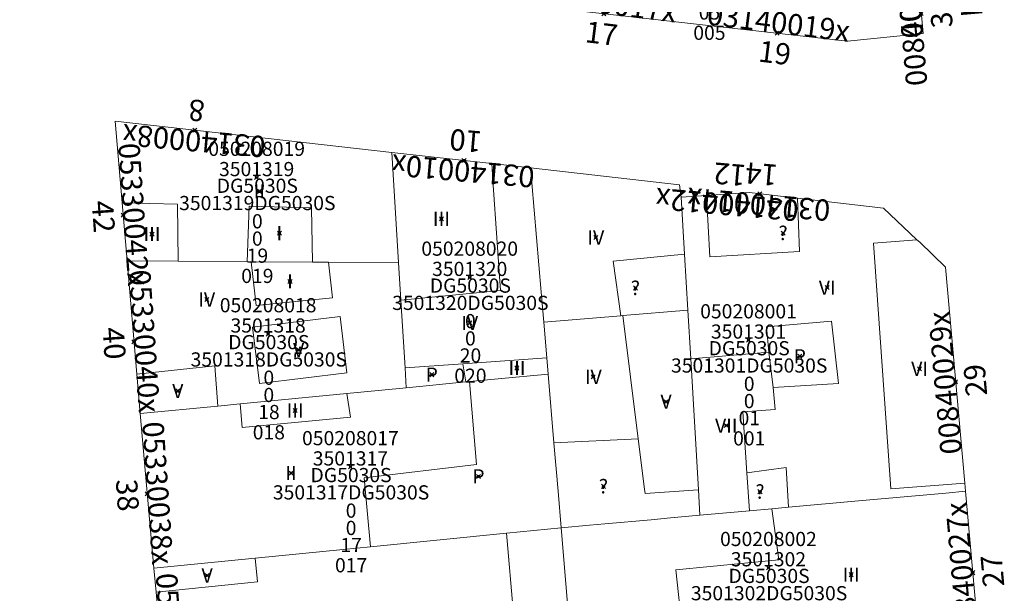
# Model space of a CAD drawing. Units: metres. Extents: x 452630 to 454702, y 4599406 to 4600575.
# Drawn here: x 453410 to 453459, y 4599957 to 4599985 of the extents above; entities that cross this region are included whole.
import ezdxf
from ezdxf.enums import TextEntityAlignment as Align

# ---------------------------------------------------------------- set-up
doc = ezdxf.new("R2010")
doc.units = ezdxf.units.M
doc.header["$MEASUREMENT"] = 0
doc.header["$PDMODE"] = 35
doc.header["$PDSIZE"] = 0.1
for name, color, linetype in [('2_CQPM_ILLES_NOVES', 6, 'Continuous'), ('2_CQPM_PARCELLES_NOVES', 31, 'Continuous'), ('2_CQPM_VOLUMETRIES_NOVES', 4, 'Continuous'), ('CQPM_NUMPOL', 6, 'Continuous'), ('CQPM_NUMPOL_CODGIS', 6, 'Continuous'), ('CQPM_NUMPOL_CODINUM', 6, 'Continuous'), ('CQPM_NUMPOL_DISTAL', 7, 'Continuous'), ('CQPM_NUMPOL_IDENT', 6, 'Continuous'), ('CQPM_NUMPOL_NUM', 6, 'Continuous'), ('CQPM_NUMPOL_NUMEDIF', 6, 'Continuous'), ('CQPM_NUMPOL_UTM', 6, 'Continuous'), ('CQPM_NUMPOL_VIRTUAL', 3, 'Continuous'), ('CQPM_PARCEL_U', 2, 'Continuous'), ('CQPM_PARCEL_U_CODGIS', 2, 'Continuous'), ('CQPM_PARCEL_U_IDENT', 2, 'Continuous'), ('CQPM_PARCEL_U_NUMGIS', 2, 'Continuous'), ('CQPM_PARCEL_U_NUMUTM', 2, 'Continuous'), ('CQPM_PARCEL_U_PLANOL', 2, 'Continuous'), ('CQPM_PARCEL_U_REFCA_PAR', 2, 'Continuous'), ('CQPM_PARCEL_U_REFCA_POL', 2, 'Continuous'), ('CQPM_PARCEL_U_UTM', 2, 'Continuous'), ('CQPM_PARCEL_U_UTM_TOTAL', 2, 'Continuous'), ('CQPM_VOLUMETRIA_BLOC', 1, 'Continuous'), ('CQPM_VOLUMETRIA_CODGIS', 1, 'Continuous'), ('CQPM_VOLUMETRIA_IDENT', 1, 'Continuous'), ('CQPM_VOLUMETRIA_NUMEDIF', 1, 'Continuous'), ('CQPM_VOLUMETRIA_PLANTES', 1, 'Continuous')]:
    doc.layers.add(name, color=color, linetype=linetype)

# ---------------------------------------------------------------- blocks, each defined once
blk = doc.blocks.new('CQPM_NUMPOL')
at = {"layer": 'CQPM_NUMPOL_IDENT'}
blk.add_point((0, 0), dxfattribs=at)
at = {"layer": 'CQPM_NUMPOL_CODGIS'}
blk.add_attdef('CODI_GIS', text='', height=0.7, dxfattribs=at).set_placement((0, -1), align=Align.CENTER)
at = {"layer": 'CQPM_NUMPOL_CODINUM'}
blk.add_attdef('CODI_NUMPOL', text='', height=0.7, dxfattribs=at).set_placement((0, 0), align=Align.CENTER)
at = {"layer": 'CQPM_NUMPOL_NUM', "color": 0}
blk.add_attdef('NUMERO', text='', height=0.7, dxfattribs=at).set_placement((0, -1), align=Align.CENTER)
at = {"layer": 'CQPM_NUMPOL_NUMEDIF'}
blk.add_attdef('NUM_EDIFICI', text='', height=0.7, dxfattribs=at).set_placement((0, -1), align=Align.CENTER)
at = {"layer": 'CQPM_NUMPOL_UTM'}
blk.add_attdef('UTM', text='', height=0.7, dxfattribs=at).set_placement((0, -1), align=Align.CENTER)
blk = doc.blocks.new('CQPM_VOLUMETRIA')
at = {"layer": 'CQPM_VOLUMETRIA_IDENT'}
blk.add_point((0, 0), dxfattribs=at)
at = {"layer": 'CQPM_VOLUMETRIA_CODGIS'}
blk.add_attdef('CODI_GIS', text='', height=0.7, dxfattribs=at).set_placement((0, -1), align=Align.CENTER)
at = {"layer": 'CQPM_VOLUMETRIA_NUMEDIF'}
blk.add_attdef('NUM_EDIFICI', text='', height=0.7, dxfattribs=at).set_placement((0, -1), align=Align.CENTER)
at = {"layer": 'CQPM_VOLUMETRIA_PLANTES'}
blk.add_attdef('PLANTES', text='', height=0.7, dxfattribs=at).set_placement((0, 0), align=Align.MIDDLE_CENTER)
blk = doc.blocks.new('CQPM_PARCEL_U')
at = {"layer": 'CQPM_PARCEL_U_IDENT'}
blk.add_point((0, 0), dxfattribs=at)
at = {"layer": 'CQPM_PARCEL_U_CODGIS'}
blk.add_attdef('CODI_GIS', text='', height=0.7, dxfattribs=at).set_placement((0, 1.069), align=Align.CENTER)
at = {"layer": 'CQPM_PARCEL_U_NUMGIS'}
blk.add_attdef('PARCEL_GIS', text='', height=0.7, dxfattribs=at).set_placement((0.035, -5.2), align=Align.CENTER)
at = {"layer": 'CQPM_PARCEL_U_NUMUTM'}
blk.add_attdef('PARCEL_UTM', text='', height=0.7, dxfattribs=at).set_placement((0.039, -4.201), align=Align.CENTER)
at = {"layer": 'CQPM_PARCEL_U_PLANOL'}
blk.add_attdef('PLANOL', text='', height=0.7, dxfattribs=at).set_placement((0.033, -0.753), align=Align.CENTER)
at = {"layer": 'CQPM_PARCEL_U_REFCA_PAR'}
blk.add_attdef('REFCA_PAR', text='', height=0.7, dxfattribs=at).set_placement((0.033, -3.36), align=Align.CENTER)
at = {"layer": 'CQPM_PARCEL_U_REFCA_POL'}
blk.add_attdef('REFCA_POL', text='', height=0.7, dxfattribs=at).set_placement((0.033, -2.507), align=Align.CENTER)
at = {"layer": 'CQPM_PARCEL_U_UTM'}
blk.add_attdef('UTM', text='', height=0.7, dxfattribs=at).set_placement((0, 0.069), align=Align.CENTER)
at = {"layer": 'CQPM_PARCEL_U_UTM_TOTAL'}
blk.add_attdef('UTM_TOTAL', text='', height=0.7, dxfattribs=at).set_placement((0.033, -1.606), align=Align.CENTER)

msp = doc.modelspace()

# ---------------------------------------------------------------- linework, layer by layer
at = {"layer": '2_CQPM_ILLES_NOVES', "linetype": 'Continuous', "lineweight": 0}
for points in [[(453453.899, 4599996.261), (453454.984, 4599984.19), (453451.254, 4599983.812), (453437.675, 4599985.327)], [(453428.781, 4599978.318), (453415.138, 4599979.857), (453415.481, 4599975.83)], [(453433.717, 4599977.77), (453428.781, 4599978.318)], [(453435.627, 4599977.558), (453433.717, 4599977.77)], [(453443.055, 4599976.115), (453442.972, 4599976.723), (453435.627, 4599977.558)], [(453444.308, 4599976.195), (453443.055, 4599976.115)], [(453448.795, 4599976.059), (453446.425, 4599976.332), (453444.308, 4599976.195)], [(453415.481, 4599975.83), (453415.725, 4599972.961)], [(453454.684, 4599974.011), (453453.042, 4599975.57), (453448.795, 4599976.059)], [(453457.038, 4599962.003), (453456.084, 4599972.649), (453454.819, 4599973.883), (453454.684, 4599974.011)], [(453415.725, 4599972.961), (453416.2, 4599967.382)], [(453416.2, 4599967.382), (453416.366, 4599965.429)], [(453416.366, 4599965.429), (453417.047, 4599957.807)], [(453457.074, 4599961.599), (453457.038, 4599962.003)], [(453457.747, 4599954.086), (453457.074, 4599961.599)], [(453417.047, 4599957.807), (453417.154, 4599956.615)], [(453417.154, 4599956.615), (453417.73, 4599950.163)]]:
    msp.add_lwpolyline(points, dxfattribs=at)
at = {"layer": '2_CQPM_PARCELLES_NOVES', "linetype": 'Continuous', "lineweight": 0, "flags": 128}
for points in [[(453428.781, 4599978.318), (453429.118, 4599972.88)], [(453425.655, 4599972.901), (453429.118, 4599972.88)], [(453429.232, 4599971.025), (453429.118, 4599972.88)], [(453436.423, 4599968.176), (453436.492, 4599967.383)], [(453436.78, 4599963.991), (453436.492, 4599967.383)], [(453432.435, 4599966.989), (453429.499, 4599966.704)], [(453426.563, 4599966.419), (453429.499, 4599966.704)], [(453437.782, 4599952.184), (453437.47, 4599955.859), (453437.136, 4599959.791)], [(453422.041, 4599958.3), (453417.047, 4599957.807)]]:
    msp.add_lwpolyline(points, dxfattribs=at)
at = {"layer": '2_CQPM_PARCELLES_NOVES', "linetype": 'Continuous', "lineweight": 0}
for points in [[(453435.627, 4599977.558), (453435.69, 4599976.82), (453436.148, 4599971.418), (453436.274, 4599969.941)], [(453415.725, 4599972.961), (453418.243, 4599972.945)], [(453418.243, 4599972.945), (453421.645, 4599972.925)], [(453421.645, 4599972.925), (453421.839, 4599972.924)], [(453421.839, 4599972.924), (453424.876, 4599972.906)], [(453424.876, 4599972.906), (453425.655, 4599972.901)], [(453429.438, 4599967.691), (453429.232, 4599971.025)], [(453436.274, 4599969.941), (453436.423, 4599968.176)], [(453429.499, 4599966.704), (453429.438, 4599967.691)], [(453436.492, 4599967.383), (453432.615, 4599967.006)], [(453432.615, 4599967.006), (453432.435, 4599966.989)], [(453421.302, 4599965.908), (453426.563, 4599966.419)], [(453420.204, 4599965.802), (453421.302, 4599965.908)], [(453416.366, 4599965.429), (453420.204, 4599965.802)], [(453436.78, 4599963.991), (453436.982, 4599961.608), (453437.136, 4599959.791)], [(453457.074, 4599961.599), (453456.116, 4599961.512), (453451.807, 4599961.121), (453448.343, 4599960.807)], [(453446.423, 4599960.633), (453443.981, 4599960.412)], [(453447.532, 4599960.734), (453446.423, 4599960.633)], [(453448.343, 4599960.807), (453447.532, 4599960.734)], [(453437.136, 4599959.791), (453438.536, 4599959.918), (453439.285, 4599959.986), (453441.571, 4599960.193), (453442.525, 4599960.28), (453443.981, 4599960.412)], [(453437.136, 4599959.791), (453434.444, 4599959.525)], [(453434.444, 4599959.525), (453427.732, 4599958.862)], [(453427.732, 4599958.862), (453426.388, 4599958.73), (453422.041, 4599958.3)]]:
    msp.add_lwpolyline(points, dxfattribs=at)
at = {"layer": '2_CQPM_VOLUMETRIES_NOVES', "linetype": 'Continuous', "lineweight": 0}
for points in [[(453429.232, 4599971.025), (453434.143, 4599971.506), (453433.784, 4599976.704), (453433.717, 4599977.77)], [(453444.308, 4599976.195), (453444.471, 4599973.172), (453448.894, 4599973.433), (453448.795, 4599976.059)], [(453418.243, 4599972.945), (453418.214, 4599975.755), (453415.481, 4599975.83)], [(453454.684, 4599974.011), (453452.543, 4599973.836), (453453.392, 4599961.723), (453457.038, 4599962.003)], [(453440.081, 4599970.255), (453439.703, 4599972.945), (453443.221, 4599973.302)], [(453443.385, 4599970.527), (453443.221, 4599973.302)], [(453436.274, 4599969.941), (453440.081, 4599970.255)], [(453440.081, 4599970.255), (453440.183, 4599970.263)], [(453440.183, 4599970.263), (453443.385, 4599970.527)], [(453443.526, 4599968.131), (453443.385, 4599970.527)], [(453447.587, 4599966.713), (453450.818, 4599966.915), (453450.47, 4599969.992), (453447.266, 4599969.708), (453447.378, 4599968.454)], [(453443.526, 4599968.131), (453447.378, 4599968.454)], [(453432.615, 4599967.006), (453432.967, 4599962.917), (453427.413, 4599962.258), (453427.732, 4599958.862)], [(453426.563, 4599966.419), (453426.745, 4599965.26), (453421.399, 4599964.75), (453421.302, 4599965.908)], [(453448.978, 4599953.251), (453448.648, 4599955.863), (453445.164, 4599955.415), (453445.181, 4599955.153), (453443.109, 4599954.831), (453442.799, 4599957.718), (453447.869, 4599958.209), (453447.532, 4599960.734)]]:
    msp.add_lwpolyline(points, dxfattribs=at)
at = {"layer": '2_CQPM_VOLUMETRIES_NOVES', "linetype": 'Continuous', "lineweight": 0, "flags": 128}
for points in [[(453443.221, 4599973.302), (453443.055, 4599976.115)], [(453424.876, 4599972.906), (453424.83, 4599975.575), (453421.754, 4599975.659), (453421.645, 4599972.925)], [(453425.655, 4599972.901), (453425.853, 4599971.144), (453422.091, 4599970.757), (453421.839, 4599972.924)], [(453440.183, 4599970.263), (453440.937, 4599964.183)], [(453426.566, 4599967.434), (453426.231, 4599970.215), (453421.917, 4599969.695), (453422.252, 4599966.914), (453426.566, 4599967.434)], [(453447.378, 4599968.454), (453447.587, 4599966.713)], [(453429.438, 4599967.691), (453432.278, 4599967.888)], [(453432.278, 4599967.888), (453436.423, 4599968.176)], [(453432.435, 4599966.989), (453432.278, 4599967.888)], [(453443.907, 4599961.675), (453443.526, 4599968.131)], [(453416.2, 4599967.382), (453420.061, 4599967.783), (453420.204, 4599965.802)], [(453447.587, 4599966.713), (453447.695, 4599965.627), (453446.091, 4599965.519), (453446.295, 4599962.514)], [(453440.937, 4599964.183), (453436.78, 4599963.991)], [(453440.937, 4599964.183), (453441.246, 4599961.696), (453441.271, 4599961.496), (453443.907, 4599961.675)], [(453446.295, 4599962.514), (453448.231, 4599962.77), (453448.343, 4599960.807)], [(453446.295, 4599962.514), (453446.423, 4599960.633)], [(453443.981, 4599960.412), (453443.907, 4599961.675)], [(453431.608, 4599951.562), (453431.328, 4599955.285), (453434.78, 4599955.543), (453434.444, 4599959.525)], [(453422.041, 4599958.3), (453422.159, 4599957.137), (453417.154, 4599956.615)]]:
    msp.add_lwpolyline(points, dxfattribs=at)

# ---------------------------------------------------------------- block references
at = {"layer": 'CQPM_NUMPOL'}
ref = msp.add_blockref('CQPM_NUMPOL', (453439.247, 4599985.152), dxfattribs=dict(at, xscale=1.50000232557491, yscale=1.50000232557491, zscale=1.0000015504, rotation=352.9995652668003))
ref.add_attrib('CODI_NUMPOL', '03140017x', dxfattribs={"layer": 'CQPM_NUMPOL_CODINUM', "height": 1.05, "rotation": 352.9996}).set_placement((453439.247, 4599985.152), align=Align.CENTER)
ref.add_attrib('NUMERO', '17', dxfattribs={"layer": 'CQPM_NUMPOL_NUM', "color": 0, "height": 1.05, "rotation": 352.9996}).set_placement((453439.064, 4599983.663), align=Align.CENTER)
ref = msp.add_blockref('CQPM_NUMPOL', (453432.343, 4599977.923), dxfattribs=dict(at, xscale=1.500002325628141, yscale=1.500002325628141, zscale=1.0000015504, rotation=174.9995652412283))
ref.add_attrib('CODI_NUMPOL', '03140010x', dxfattribs={"layer": 'CQPM_NUMPOL_CODINUM', "height": 1.05, "rotation": 174.9996}).set_placement((453432.343, 4599977.923), align=Align.CENTER)
ref.add_attrib('NUMERO', '10', dxfattribs={"layer": 'CQPM_NUMPOL_NUM', "color": 0, "height": 1.05, "rotation": 174.9996}).set_placement((453432.474, 4599979.417), align=Align.CENTER)
ref = msp.add_blockref('CQPM_NUMPOL', (453416.065, 4599968.967), dxfattribs=dict(at, xscale=1.500002325296795, yscale=1.500002325296795, zscale=1.0000015504, rotation=273.999565266384))
ref.add_attrib('CODI_NUMPOL', '05330040x', dxfattribs={"layer": 'CQPM_NUMPOL_CODINUM', "height": 1.05, "rotation": 273.9996}).set_placement((453416.065, 4599968.967), align=Align.CENTER)
ref.add_attrib('NUMERO', '40', dxfattribs={"layer": 'CQPM_NUMPOL_NUM', "color": 0, "height": 1.05, "rotation": 273.9996}).set_placement((453414.568, 4599968.862), align=Align.CENTER)
ref = msp.add_blockref('CQPM_NUMPOL', (453416.719, 4599961.474), dxfattribs=dict(at, xscale=1.500002325296795, yscale=1.500002325296795, zscale=1.0000015504, rotation=273.999565266384))
ref.add_attrib('CODI_NUMPOL', '05330038x', dxfattribs={"layer": 'CQPM_NUMPOL_CODINUM', "height": 1.05, "rotation": 273.9996}).set_placement((453416.719, 4599961.474), align=Align.CENTER)
ref.add_attrib('NUMERO', '38', dxfattribs={"layer": 'CQPM_NUMPOL_NUM', "color": 0, "height": 1.05, "rotation": 273.9996}).set_placement((453415.223, 4599961.369), align=Align.CENTER)
ref = msp.add_blockref('CQPM_NUMPOL', (453457.434, 4599957.582), dxfattribs=dict(at, xscale=1.500002325315024, yscale=1.500002325315024, zscale=1.0000015504, rotation=94.99956525744825))
ref.add_attrib('CODI_NUMPOL', '00840027x', dxfattribs={"layer": 'CQPM_NUMPOL_CODINUM', "height": 1.05, "rotation": 94.9996}).set_placement((453457.434, 4599957.582), align=Align.CENTER)
ref.add_attrib('NUMERO', '27', dxfattribs={"layer": 'CQPM_NUMPOL_NUM', "color": 0, "height": 1.05, "rotation": 94.9996}).set_placement((453458.928, 4599957.712), align=Align.CENTER)
ref = msp.add_blockref('CQPM_NUMPOL', (453417.387, 4599954), dxfattribs=dict(at, xscale=1.500002325296795, yscale=1.500002325296795, zscale=1.0000015504, rotation=273.999565266384))
ref.add_attrib('CODI_NUMPOL', '05330036x', dxfattribs={"layer": 'CQPM_NUMPOL_CODINUM', "height": 1.05, "rotation": 273.9996}).set_placement((453417.387, 4599954), align=Align.CENTER)
ref.add_attrib('NUMERO', '36', dxfattribs={"layer": 'CQPM_NUMPOL_NUM', "color": 0, "height": 1.05, "rotation": 273.9996}).set_placement((453415.891, 4599953.895), align=Align.CENTER)
ref = msp.add_blockref('CQPM_NUMPOL', (453409.472, 4599953.317), dxfattribs=dict(at, xscale=1.500002325315024, yscale=1.500002325315024, zscale=1.0000015504, rotation=94.99956525744825))
ref.add_attrib('CODI_NUMPOL', '05330033x', dxfattribs={"layer": 'CQPM_NUMPOL_CODINUM', "height": 1.05, "rotation": 94.9996}).set_placement((453409.472, 4599953.317), align=Align.CENTER)
ref.add_attrib('NUMERO', '33', dxfattribs={"layer": 'CQPM_NUMPOL_NUM', "color": 0, "height": 1.05, "rotation": 94.9996}).set_placement((453410.966, 4599953.447), align=Align.CENTER)
at = {"layer": 'CQPM_NUMPOL_DISTAL'}
ref = msp.add_blockref('CQPM_NUMPOL', (453454.896, 4599985.166), dxfattribs=dict(at, xscale=1.500002325315024, yscale=1.500002325315024, zscale=1.0000015504, rotation=94.99956525744825))
ref.add_attrib('CODI_NUMPOL', '00840031x', dxfattribs={"layer": 'CQPM_NUMPOL_CODINUM', "height": 1.05, "rotation": 94.9996}).set_placement((453454.896, 4599985.166), align=Align.CENTER)
ref.add_attrib('NUMERO', '31', dxfattribs={"layer": 'CQPM_NUMPOL_NUM', "color": 0, "height": 1.05, "rotation": 94.9996}).set_placement((453456.391, 4599985.297), align=Align.CENTER)
ref.add_attrib('NUM_EDIFICI', 'L', dxfattribs={"layer": 'CQPM_NUMPOL_NUMEDIF', "height": 1.05, "rotation": 94.9996}).set_placement((453457.885, 4599985.428), align=Align.CENTER)
ref = msp.add_blockref('CQPM_NUMPOL', (453447.791, 4599984.198), dxfattribs=dict(at, xscale=1.50000232557491, yscale=1.50000232557491, zscale=1.0000015504, rotation=352.9995652668003))
ref.add_attrib('CODI_NUMPOL', '03140019x', dxfattribs={"layer": 'CQPM_NUMPOL_CODINUM', "height": 1.05, "rotation": 352.9996}).set_placement((453447.791, 4599984.198), align=Align.CENTER)
ref.add_attrib('NUMERO', '19', dxfattribs={"layer": 'CQPM_NUMPOL_NUM', "color": 0, "height": 1.05, "rotation": 352.9996}).set_placement((453447.608, 4599982.709), align=Align.CENTER)
ref = msp.add_blockref('CQPM_NUMPOL', (453419.073, 4599979.413), dxfattribs=dict(at, xscale=1.500002325628141, yscale=1.500002325628141, zscale=1.0000015504, rotation=174.9995652412283))
ref.add_attrib('CODI_NUMPOL', '03140008x', dxfattribs={"layer": 'CQPM_NUMPOL_CODINUM', "height": 1.05, "rotation": 174.9996}).set_placement((453419.073, 4599979.413), align=Align.CENTER)
ref.add_attrib('NUMERO', '8', dxfattribs={"layer": 'CQPM_NUMPOL_NUM', "color": 0, "height": 1.05, "rotation": 174.9996}).set_placement((453419.204, 4599980.907), align=Align.CENTER)
ref = msp.add_blockref('CQPM_NUMPOL', (453415.533, 4599975.217), dxfattribs=dict(at, xscale=1.500002325296795, yscale=1.500002325296795, zscale=1.0000015504, rotation=273.999565266384))
ref.add_attrib('CODI_NUMPOL', '05330042x', dxfattribs={"layer": 'CQPM_NUMPOL_CODINUM', "height": 1.05, "rotation": 273.9996}).set_placement((453415.533, 4599975.217), align=Align.CENTER)
ref.add_attrib('NUMERO', '42', dxfattribs={"layer": 'CQPM_NUMPOL_NUM', "color": 0, "height": 1.05, "rotation": 273.9996}).set_placement((453414.037, 4599975.113), align=Align.CENTER)
ref = msp.add_blockref('CQPM_NUMPOL', (453446.928, 4599976.274), dxfattribs=dict(at, xscale=1.500002325628141, yscale=1.500002325628141, zscale=1.0000015504, rotation=174.9995652412283))
ref.add_attrib('CODI_NUMPOL', '03140014x', dxfattribs={"layer": 'CQPM_NUMPOL_CODINUM', "height": 1.05, "rotation": 174.9996}).set_placement((453446.928, 4599976.274), align=Align.CENTER)
ref.add_attrib('NUMERO', '14', dxfattribs={"layer": 'CQPM_NUMPOL_NUM', "color": 0, "height": 1.05, "rotation": 174.9996}).set_placement((453447.059, 4599977.768), align=Align.CENTER)
ref = msp.add_blockref('CQPM_NUMPOL', (453456.591, 4599966.991), dxfattribs=dict(at, xscale=1.500002325315024, yscale=1.500002325315024, zscale=1.0000015504, rotation=94.99956525744825))
ref.add_attrib('CODI_NUMPOL', '00840029x', dxfattribs={"layer": 'CQPM_NUMPOL_CODINUM', "height": 1.05, "rotation": 94.9996}).set_placement((453456.591, 4599966.991), align=Align.CENTER)
ref.add_attrib('NUMERO', '29', dxfattribs={"layer": 'CQPM_NUMPOL_NUM', "color": 0, "height": 1.05, "rotation": 94.9996}).set_placement((453458.085, 4599967.122), align=Align.CENTER)
at = {"layer": 'CQPM_NUMPOL_VIRTUAL'}
ref = msp.add_blockref('CQPM_NUMPOL', (453454.685, 4599987.515), dxfattribs=dict(at, xscale=1.500002325315024, yscale=1.500002325315024, zscale=1.0000015504, rotation=94.99956525744825))
ref.add_attrib('CODI_NUMPOL', '00840033x', dxfattribs={"layer": 'CQPM_NUMPOL_CODINUM', "height": 1.05, "rotation": 94.9996}).set_placement((453454.685, 4599987.515), align=Align.CENTER)
ref.add_attrib('NUMERO', '33', dxfattribs={"layer": 'CQPM_NUMPOL_NUM', "color": 0, "height": 1.05, "rotation": 94.9996}).set_placement((453456.179, 4599987.646), align=Align.CENTER)
ref.add_attrib('NUM_EDIFICI', 'H', dxfattribs={"layer": 'CQPM_NUMPOL_NUMEDIF', "height": 1.05, "rotation": 94.9996}).set_placement((453457.674, 4599987.777), align=Align.CENTER)
ref = msp.add_blockref('CQPM_NUMPOL', (453445.367, 4599976.264), dxfattribs=dict(at, xscale=1.500002325628141, yscale=1.500002325628141, zscale=1.0000015504, rotation=174.9995652412283))
ref.add_attrib('CODI_NUMPOL', '03140012x', dxfattribs={"layer": 'CQPM_NUMPOL_CODINUM', "height": 1.05, "rotation": 174.9996}).set_placement((453445.367, 4599976.264), align=Align.CENTER)
ref.add_attrib('NUMERO', '12', dxfattribs={"layer": 'CQPM_NUMPOL_NUM', "color": 0, "height": 1.05, "rotation": 174.9996}).set_placement((453445.498, 4599977.758), align=Align.CENTER)
at = {"layer": 'CQPM_PARCEL_U'}
ref = msp.add_blockref('CQPM_PARCEL_U', (453444.413, 4599989.07), dxfattribs=at)
ref.add_attrib('REFCA_PAR', '0', dxfattribs={"height": 0.7}).set_placement((453444.446, 4599985.71), align=Align.CENTER)
ref.add_attrib('REFCA_POL', '0', dxfattribs={"height": 0.7}).set_placement((453444.446, 4599986.563), align=Align.CENTER)
ref.add_attrib('UTM_TOTAL', '3502305DG5030S', dxfattribs={"height": 0.7}).set_placement((453444.446, 4599987.464), align=Align.CENTER)
ref.add_attrib('UTM', '3502305', dxfattribs={"height": 0.7}).set_placement((453444.413, 4599989.139), align=Align.CENTER)
ref.add_attrib('CODI_GIS', '050203005', dxfattribs={"height": 0.7}).set_placement((453444.413, 4599990.139), align=Align.CENTER)
ref.add_attrib('PARCEL_GIS', '005', dxfattribs={"height": 0.7}).set_placement((453444.448, 4599983.869), align=Align.CENTER)
ref.add_attrib('PARCEL_UTM', '05', dxfattribs={"height": 0.7}).set_placement((453444.452, 4599984.869), align=Align.CENTER)
ref.add_attrib('PLANOL', 'DG5030S', dxfattribs={"height": 0.7}).set_placement((453444.446, 4599988.317), align=Align.CENTER)
ref = msp.add_blockref('CQPM_PARCEL_U', (453422.117, 4599977.074), dxfattribs=at)
ref.add_attrib('REFCA_PAR', '0', dxfattribs={"height": 0.7}).set_placement((453422.15, 4599973.714), align=Align.CENTER)
ref.add_attrib('REFCA_POL', '0', dxfattribs={"height": 0.7}).set_placement((453422.15, 4599974.568), align=Align.CENTER)
ref.add_attrib('UTM_TOTAL', '3501319DG5030S', dxfattribs={"height": 0.7}).set_placement((453422.15, 4599975.468), align=Align.CENTER)
ref.add_attrib('UTM', '3501319', dxfattribs={"height": 0.7}).set_placement((453422.117, 4599977.144), align=Align.CENTER)
ref.add_attrib('CODI_GIS', '050208019', dxfattribs={"height": 0.7}).set_placement((453422.117, 4599978.144), align=Align.CENTER)
ref.add_attrib('PARCEL_GIS', '019', dxfattribs={"height": 0.7}).set_placement((453422.152, 4599971.874), align=Align.CENTER)
ref.add_attrib('PARCEL_UTM', '19', dxfattribs={"height": 0.7}).set_placement((453422.156, 4599972.873), align=Align.CENTER)
ref.add_attrib('PLANOL', 'DG5030S', dxfattribs={"height": 0.7}).set_placement((453422.15, 4599976.321), align=Align.CENTER)
ref = msp.add_blockref('CQPM_PARCEL_U', (453432.625, 4599972.149), dxfattribs=at)
ref.add_attrib('REFCA_PAR', '0', dxfattribs={"height": 0.7}).set_placement((453432.658, 4599968.789), align=Align.CENTER)
ref.add_attrib('REFCA_POL', '0', dxfattribs={"height": 0.7}).set_placement((453432.658, 4599969.642), align=Align.CENTER)
ref.add_attrib('UTM_TOTAL', '3501320DG5030S', dxfattribs={"height": 0.7}).set_placement((453432.658, 4599970.543), align=Align.CENTER)
ref.add_attrib('UTM', '3501320', dxfattribs={"height": 0.7}).set_placement((453432.625, 4599972.218), align=Align.CENTER)
ref.add_attrib('CODI_GIS', '050208020', dxfattribs={"height": 0.7}).set_placement((453432.625, 4599973.218), align=Align.CENTER)
ref.add_attrib('PARCEL_GIS', '020', dxfattribs={"height": 0.7}).set_placement((453432.66, 4599966.949), align=Align.CENTER)
ref.add_attrib('PARCEL_UTM', '20', dxfattribs={"height": 0.7}).set_placement((453432.664, 4599967.948), align=Align.CENTER)
ref.add_attrib('PLANOL', 'DG5030S', dxfattribs={"height": 0.7}).set_placement((453432.658, 4599971.396), align=Align.CENTER)
ref = msp.add_blockref('CQPM_PARCEL_U', (453422.683, 4599969.358), dxfattribs=at)
ref.add_attrib('REFCA_PAR', '0', dxfattribs={"height": 0.7}).set_placement((453422.716, 4599965.998), align=Align.CENTER)
ref.add_attrib('REFCA_POL', '0', dxfattribs={"height": 0.7}).set_placement((453422.716, 4599966.851), align=Align.CENTER)
ref.add_attrib('UTM_TOTAL', '3501318DG5030S', dxfattribs={"height": 0.7}).set_placement((453422.716, 4599967.752), align=Align.CENTER)
ref.add_attrib('UTM', '3501318', dxfattribs={"height": 0.7}).set_placement((453422.683, 4599969.427), align=Align.CENTER)
ref.add_attrib('CODI_GIS', '050208018', dxfattribs={"height": 0.7}).set_placement((453422.683, 4599970.427), align=Align.CENTER)
ref.add_attrib('PARCEL_GIS', '018', dxfattribs={"height": 0.7}).set_placement((453422.719, 4599964.158), align=Align.CENTER)
ref.add_attrib('PARCEL_UTM', '18', dxfattribs={"height": 0.7}).set_placement((453422.723, 4599965.157), align=Align.CENTER)
ref.add_attrib('PLANOL', 'DG5030S', dxfattribs={"height": 0.7}).set_placement((453422.716, 4599968.605), align=Align.CENTER)
ref = msp.add_blockref('CQPM_PARCEL_U', (453446.377, 4599969.058), dxfattribs=at)
ref.add_attrib('REFCA_PAR', '0', dxfattribs={"height": 0.7}).set_placement((453446.41, 4599965.698), align=Align.CENTER)
ref.add_attrib('REFCA_POL', '0', dxfattribs={"height": 0.7}).set_placement((453446.41, 4599966.552), align=Align.CENTER)
ref.add_attrib('UTM_TOTAL', '3501301DG5030S', dxfattribs={"height": 0.7}).set_placement((453446.41, 4599967.452), align=Align.CENTER)
ref.add_attrib('UTM', '3501301', dxfattribs={"height": 0.7}).set_placement((453446.377, 4599969.128), align=Align.CENTER)
ref.add_attrib('CODI_GIS', '050208001', dxfattribs={"height": 0.7}).set_placement((453446.377, 4599970.128), align=Align.CENTER)
ref.add_attrib('PARCEL_GIS', '001', dxfattribs={"height": 0.7}).set_placement((453446.412, 4599963.858), align=Align.CENTER)
ref.add_attrib('PARCEL_UTM', '01', dxfattribs={"height": 0.7}).set_placement((453446.416, 4599964.857), align=Align.CENTER)
ref.add_attrib('PLANOL', 'DG5030S', dxfattribs={"height": 0.7}).set_placement((453446.41, 4599968.306), align=Align.CENTER)
ref = msp.add_blockref('CQPM_PARCEL_U', (453426.741, 4599962.799), dxfattribs=at)
ref.add_attrib('REFCA_PAR', '0', dxfattribs={"height": 0.7}).set_placement((453426.774, 4599959.439), align=Align.CENTER)
ref.add_attrib('REFCA_POL', '0', dxfattribs={"height": 0.7}).set_placement((453426.774, 4599960.293), align=Align.CENTER)
ref.add_attrib('UTM_TOTAL', '3501317DG5030S', dxfattribs={"height": 0.7}).set_placement((453426.774, 4599961.193), align=Align.CENTER)
ref.add_attrib('UTM', '3501317', dxfattribs={"height": 0.7}).set_placement((453426.741, 4599962.869), align=Align.CENTER)
ref.add_attrib('CODI_GIS', '050208017', dxfattribs={"height": 0.7}).set_placement((453426.741, 4599963.869), align=Align.CENTER)
ref.add_attrib('PARCEL_GIS', '017', dxfattribs={"height": 0.7}).set_placement((453426.776, 4599957.599), align=Align.CENTER)
ref.add_attrib('PARCEL_UTM', '17', dxfattribs={"height": 0.7}).set_placement((453426.78, 4599958.598), align=Align.CENTER)
ref.add_attrib('PLANOL', 'DG5030S', dxfattribs={"height": 0.7}).set_placement((453426.774, 4599962.047), align=Align.CENTER)
ref = msp.add_blockref('CQPM_PARCEL_U', (453447.358, 4599957.825), dxfattribs=at)
ref.add_attrib('REFCA_PAR', '0', dxfattribs={"height": 0.7}).set_placement((453447.391, 4599954.465), align=Align.CENTER)
ref.add_attrib('REFCA_POL', '0', dxfattribs={"height": 0.7}).set_placement((453447.391, 4599955.318), align=Align.CENTER)
ref.add_attrib('UTM_TOTAL', '3501302DG5030S', dxfattribs={"height": 0.7}).set_placement((453447.391, 4599956.219), align=Align.CENTER)
ref.add_attrib('UTM', '3501302', dxfattribs={"height": 0.7}).set_placement((453447.358, 4599957.894), align=Align.CENTER)
ref.add_attrib('CODI_GIS', '050208002', dxfattribs={"height": 0.7}).set_placement((453447.358, 4599958.894), align=Align.CENTER)
ref.add_attrib('PARCEL_GIS', '002', dxfattribs={"height": 0.7}).set_placement((453447.393, 4599952.625), align=Align.CENTER)
ref.add_attrib('PARCEL_UTM', '02', dxfattribs={"height": 0.7}).set_placement((453447.397, 4599953.624), align=Align.CENTER)
ref.add_attrib('PLANOL', 'DG5030S', dxfattribs={"height": 0.7}).set_placement((453447.391, 4599957.072), align=Align.CENTER)
at = {"layer": 'CQPM_VOLUMETRIA_BLOC'}
ref = msp.add_blockref('CQPM_VOLUMETRIA', (453422.251, 4599976.396), dxfattribs=dict(at, xscale=1.000001550400009, yscale=1.000001550400009, zscale=1.000001550400009, rotation=359.9995652666707))
ref.add_attrib('PLANTES', 'II', dxfattribs={"layer": 'CQPM_VOLUMETRIA_PLANTES', "height": 0.7, "rotation": 359.9996}).set_placement((453422.251, 4599976.396), align=Align.MIDDLE_CENTER)
ref = msp.add_blockref('CQPM_VOLUMETRIA', (453431.228, 4599975.036), dxfattribs=dict(at, xscale=1.000001550400009, yscale=1.000001550400009, zscale=1.000001550400009, rotation=359.9995652666707))
ref.add_attrib('PLANTES', 'III', dxfattribs={"layer": 'CQPM_VOLUMETRIA_PLANTES', "height": 0.7, "rotation": 359.9996}).set_placement((453431.228, 4599975.036), align=Align.MIDDLE_CENTER)
ref = msp.add_blockref('CQPM_VOLUMETRIA', (453416.954, 4599974.289), dxfattribs=dict(at, xscale=1.000001550400009, yscale=1.000001550400009, zscale=1.000001550400009, rotation=359.9995652666707))
ref.add_attrib('PLANTES', 'III', dxfattribs={"layer": 'CQPM_VOLUMETRIA_PLANTES', "height": 0.7, "rotation": 359.9996}).set_placement((453416.954, 4599974.289), align=Align.MIDDLE_CENTER)
ref = msp.add_blockref('CQPM_VOLUMETRIA', (453423.237, 4599974.335), dxfattribs=dict(at, xscale=1.000001550400009, yscale=1.000001550400009, zscale=1.000001550400009, rotation=359.9995652666707))
ref.add_attrib('PLANTES', 'I', dxfattribs={"layer": 'CQPM_VOLUMETRIA_PLANTES', "height": 0.7, "rotation": 359.9996}).set_placement((453423.237, 4599974.335), align=Align.MIDDLE_CENTER)
ref = msp.add_blockref('CQPM_VOLUMETRIA', (453448.08, 4599974.337), dxfattribs=dict(at, xscale=1.000001550389833, yscale=1.000001550389833, zscale=1.000001550389833, rotation=359.9995652698055))
ref.add_attrib('PLANTES', '?', dxfattribs={"layer": 'CQPM_VOLUMETRIA_PLANTES', "height": 0.7, "rotation": 359.9996}).set_placement((453448.08, 4599974.337), align=Align.MIDDLE_CENTER)
ref = msp.add_blockref('CQPM_VOLUMETRIA', (453438.844, 4599974.117), dxfattribs=dict(at, xscale=1.000001550400009, yscale=1.000001550400009, zscale=1.000001550400009, rotation=359.9995652666707))
ref.add_attrib('PLANTES', 'IV', dxfattribs={"layer": 'CQPM_VOLUMETRIA_PLANTES', "height": 0.7, "rotation": 359.9996}).set_placement((453438.844, 4599974.117), align=Align.MIDDLE_CENTER)
ref = msp.add_blockref('CQPM_VOLUMETRIA', (453423.761, 4599971.953), dxfattribs=dict(at, xscale=1.000001550400009, yscale=1.000001550400009, zscale=1.000001550400009, rotation=359.9995652666707))
ref.add_attrib('PLANTES', 'I', dxfattribs={"layer": 'CQPM_VOLUMETRIA_PLANTES', "height": 0.7, "rotation": 359.9996}).set_placement((453423.761, 4599971.953), align=Align.MIDDLE_CENTER)
ref = msp.add_blockref('CQPM_VOLUMETRIA', (453440.799, 4599971.627), dxfattribs=dict(at, xscale=1.000001550389833, yscale=1.000001550389833, zscale=1.000001550389833, rotation=359.9995652698055))
ref.add_attrib('PLANTES', '?', dxfattribs={"layer": 'CQPM_VOLUMETRIA_PLANTES', "height": 0.7, "rotation": 359.9996}).set_placement((453440.799, 4599971.627), align=Align.MIDDLE_CENTER)
ref = msp.add_blockref('CQPM_VOLUMETRIA', (453450.256, 4599971.646), dxfattribs=dict(at, xscale=1.000001550400009, yscale=1.000001550400009, zscale=1.000001550400009, rotation=359.9995652666707))
ref.add_attrib('PLANTES', 'VI', dxfattribs={"layer": 'CQPM_VOLUMETRIA_PLANTES', "height": 0.7, "rotation": 359.9996}).set_placement((453450.256, 4599971.646), align=Align.MIDDLE_CENTER)
ref = msp.add_blockref('CQPM_VOLUMETRIA', (453419.654, 4599971.055), dxfattribs=dict(at, xscale=1.000001550400009, yscale=1.000001550400009, zscale=1.000001550400009, rotation=359.9995652666707))
ref.add_attrib('PLANTES', 'IV', dxfattribs={"layer": 'CQPM_VOLUMETRIA_PLANTES', "height": 0.7, "rotation": 359.9996}).set_placement((453419.654, 4599971.055), align=Align.MIDDLE_CENTER)
ref = msp.add_blockref('CQPM_VOLUMETRIA', (453432.626, 4599969.903), dxfattribs=dict(at, xscale=1.000001550400009, yscale=1.000001550400009, zscale=1.000001550400009, rotation=359.9995652666707))
ref.add_attrib('PLANTES', 'IV', dxfattribs={"layer": 'CQPM_VOLUMETRIA_PLANTES', "height": 0.7, "rotation": 359.9996}).set_placement((453432.626, 4599969.903), align=Align.MIDDLE_CENTER)
ref = msp.add_blockref('CQPM_VOLUMETRIA', (453424.186, 4599968.57), dxfattribs=dict(at, xscale=1.000001550400009, yscale=1.000001550400009, zscale=1.000001550400009, rotation=359.9995652666707))
ref.add_attrib('PLANTES', 'V', dxfattribs={"layer": 'CQPM_VOLUMETRIA_PLANTES', "height": 0.7, "rotation": 359.9996}).set_placement((453424.186, 4599968.57), align=Align.MIDDLE_CENTER)
ref = msp.add_blockref('CQPM_VOLUMETRIA', (453448.905, 4599968.257), dxfattribs=dict(at, xscale=1.000001550400009, yscale=1.000001550400009, zscale=1.000001550400009, rotation=359.9995652666707))
ref.add_attrib('PLANTES', 'P', dxfattribs={"layer": 'CQPM_VOLUMETRIA_PLANTES', "height": 0.7, "rotation": 359.9996}).set_placement((453448.905, 4599968.257), align=Align.MIDDLE_CENTER)
ref = msp.add_blockref('CQPM_VOLUMETRIA', (453434.956, 4599967.679), dxfattribs=dict(at, xscale=1.000001550400009, yscale=1.000001550400009, zscale=1.000001550400009, rotation=359.9995652666707))
ref.add_attrib('PLANTES', 'III', dxfattribs={"layer": 'CQPM_VOLUMETRIA_PLANTES', "height": 0.7, "rotation": 359.9996}).set_placement((453434.956, 4599967.679), align=Align.MIDDLE_CENTER)
ref = msp.add_blockref('CQPM_VOLUMETRIA', (453454.814, 4599967.641), dxfattribs=dict(at, xscale=1.000001550400009, yscale=1.000001550400009, zscale=1.000001550400009, rotation=359.9995652666707))
ref.add_attrib('PLANTES', 'VI', dxfattribs={"layer": 'CQPM_VOLUMETRIA_PLANTES', "height": 0.7, "rotation": 359.9996}).set_placement((453454.814, 4599967.641), align=Align.MIDDLE_CENTER)
ref = msp.add_blockref('CQPM_VOLUMETRIA', (453430.752, 4599967.35), dxfattribs=dict(at, xscale=1.000001550400009, yscale=1.000001550400009, zscale=1.000001550400009, rotation=359.9995652666707))
ref.add_attrib('PLANTES', 'P', dxfattribs={"layer": 'CQPM_VOLUMETRIA_PLANTES', "height": 0.7, "rotation": 359.9996}).set_placement((453430.752, 4599967.35), align=Align.MIDDLE_CENTER)
ref = msp.add_blockref('CQPM_VOLUMETRIA', (453438.72, 4599967.242), dxfattribs=dict(at, xscale=1.000001550400009, yscale=1.000001550400009, zscale=1.000001550400009, rotation=359.9995652666707))
ref.add_attrib('PLANTES', 'IV', dxfattribs={"layer": 'CQPM_VOLUMETRIA_PLANTES', "height": 0.7, "rotation": 359.9996}).set_placement((453438.72, 4599967.242), align=Align.MIDDLE_CENTER)
ref = msp.add_blockref('CQPM_VOLUMETRIA', (453418.227, 4599966.545), dxfattribs=dict(at, xscale=1.000001550400009, yscale=1.000001550400009, zscale=1.000001550400009, rotation=359.9995652666707))
ref.add_attrib('PLANTES', 'V', dxfattribs={"layer": 'CQPM_VOLUMETRIA_PLANTES', "height": 0.7, "rotation": 359.9996}).set_placement((453418.227, 4599966.545), align=Align.MIDDLE_CENTER)
ref = msp.add_blockref('CQPM_VOLUMETRIA', (453442.309, 4599966.017), dxfattribs=dict(at, xscale=1.000001550400009, yscale=1.000001550400009, zscale=1.000001550400009, rotation=359.9995652666707))
ref.add_attrib('PLANTES', 'V', dxfattribs={"layer": 'CQPM_VOLUMETRIA_PLANTES', "height": 0.7, "rotation": 359.9996}).set_placement((453442.309, 4599966.017), align=Align.MIDDLE_CENTER)
ref = msp.add_blockref('CQPM_VOLUMETRIA', (453424.015, 4599965.582), dxfattribs=dict(at, xscale=1.000001550400009, yscale=1.000001550400009, zscale=1.000001550400009, rotation=359.9995652666707))
ref.add_attrib('PLANTES', 'III', dxfattribs={"layer": 'CQPM_VOLUMETRIA_PLANTES', "height": 0.7, "rotation": 359.9996}).set_placement((453424.015, 4599965.582), align=Align.MIDDLE_CENTER)
ref = msp.add_blockref('CQPM_VOLUMETRIA', (453445.281, 4599964.837), dxfattribs=dict(at, xscale=1.000001550400009, yscale=1.000001550400009, zscale=1.000001550400009, rotation=359.9995652666707))
ref.add_attrib('PLANTES', 'VII', dxfattribs={"layer": 'CQPM_VOLUMETRIA_PLANTES', "height": 0.7, "rotation": 359.9996}).set_placement((453445.281, 4599964.837), align=Align.MIDDLE_CENTER)
ref = msp.add_blockref('CQPM_VOLUMETRIA', (453423.815, 4599962.497), dxfattribs=dict(at, xscale=1.000001550400009, yscale=1.000001550400009, zscale=1.000001550400009, rotation=359.9995652666707))
ref.add_attrib('PLANTES', 'II', dxfattribs={"layer": 'CQPM_VOLUMETRIA_PLANTES', "height": 0.7, "rotation": 359.9996}).set_placement((453423.815, 4599962.497), align=Align.MIDDLE_CENTER)
ref = msp.add_blockref('CQPM_VOLUMETRIA', (453433.054, 4599962.333), dxfattribs=dict(at, xscale=1.000001550400009, yscale=1.000001550400009, zscale=1.000001550400009, rotation=359.9995652666707))
ref.add_attrib('PLANTES', 'P', dxfattribs={"layer": 'CQPM_VOLUMETRIA_PLANTES', "height": 0.7, "rotation": 359.9996}).set_placement((453433.054, 4599962.333), align=Align.MIDDLE_CENTER)
ref = msp.add_blockref('CQPM_VOLUMETRIA', (453439.222, 4599961.842), dxfattribs=dict(at, xscale=1.000001550389833, yscale=1.000001550389833, zscale=1.000001550389833, rotation=359.9995652698055))
ref.add_attrib('PLANTES', '?', dxfattribs={"layer": 'CQPM_VOLUMETRIA_PLANTES', "height": 0.7, "rotation": 359.9996}).set_placement((453439.222, 4599961.842), align=Align.MIDDLE_CENTER)
ref = msp.add_blockref('CQPM_VOLUMETRIA', (453446.942, 4599961.578), dxfattribs=dict(at, xscale=1.000001550389833, yscale=1.000001550389833, zscale=1.000001550389833, rotation=359.9995652698055))
ref.add_attrib('PLANTES', '?', dxfattribs={"layer": 'CQPM_VOLUMETRIA_PLANTES', "height": 0.7, "rotation": 359.9996}).set_placement((453446.942, 4599961.578), align=Align.MIDDLE_CENTER)
ref = msp.add_blockref('CQPM_VOLUMETRIA', (453419.673, 4599957.439), dxfattribs=dict(at, xscale=1.000001550400009, yscale=1.000001550400009, zscale=1.000001550400009, rotation=359.9995652666707))
ref.add_attrib('PLANTES', 'V', dxfattribs={"layer": 'CQPM_VOLUMETRIA_PLANTES', "height": 0.7, "rotation": 359.9996}).set_placement((453419.673, 4599957.439), align=Align.MIDDLE_CENTER)
ref = msp.add_blockref('CQPM_VOLUMETRIA', (453451.439, 4599957.483), dxfattribs=dict(at, xscale=1.000001550400009, yscale=1.000001550400009, zscale=1.000001550400009, rotation=359.9995652666707))
ref.add_attrib('PLANTES', 'III', dxfattribs={"layer": 'CQPM_VOLUMETRIA_PLANTES', "height": 0.7, "rotation": 359.9996}).set_placement((453451.439, 4599957.483), align=Align.MIDDLE_CENTER)

doc.saveas('drawing.dxf')
